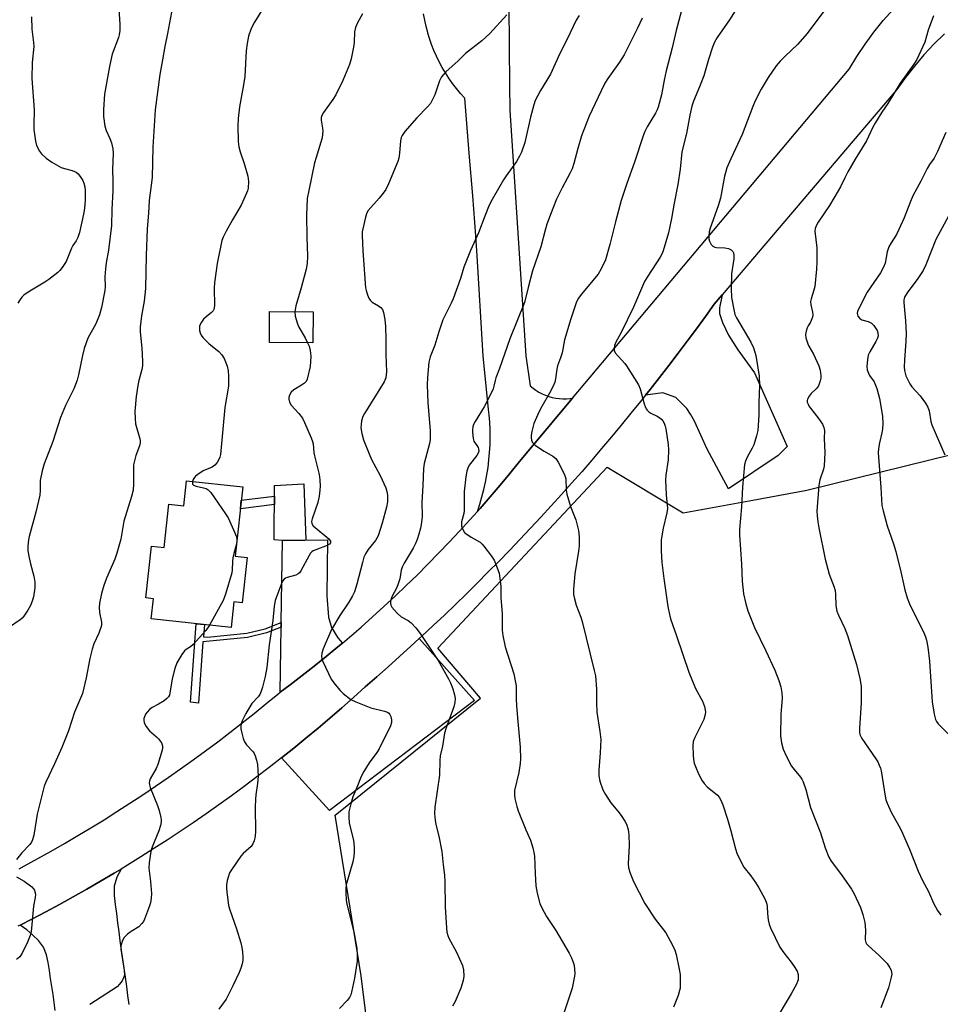
# Model space of a CAD drawing. Units: inches. Extents: x 1255771 to 1261771, y 597450 to 601450.
# Drawn here: x 1256950 to 1257243, y 597803 to 598117 of the extents above; entities that cross this region are included whole.
import ezdxf

# ---------------------------------------------------------------- set-up
doc = ezdxf.new("R2010")
doc.units = ezdxf.units.IN
doc.header["$MEASUREMENT"] = 0
for name, color, linetype in [('BLDG-Footprint', 5, 'Continuous'), ('CULTRL-Pad', 6, 'Continuous'), ('NTRL-Pasture Land', 2, 'Continuous'), ('TRANS-Driveway', 251, 'Continuous'), ('TRANS-Non Street Sidewalk', 7, 'Continuous'), ('TRANS-Road', 130, 'Continuous'), ('Undefined', 1, 'Continuous')]:
    doc.layers.add(name, color=color, linetype=linetype)

msp = doc.modelspace()

# ---------------------------------------------------------------- linework, layer by layer
at = {"layer": 'BLDG-Footprint'}
for points, elevation in [([(1257043.46, 598023.69), (1257043.4, 598013.81), (1257029.52, 598013.9), (1257029.58, 598023.78)], 788.53), ([(1257021.02, 597967.91), (1257018.64, 597945.81), (1257022.45, 597945.4), (1257020.9, 597931.04), (1257018.19, 597931.33), (1257017.31, 597923.13), (1256991.86, 597925.88), (1256992.55, 597932.28), (1256990.19, 597932.54), (1256991.98, 597949.06), (1256996, 597948.63), (1256997.49, 597962.44), (1257002.24, 597961.92), (1257003.09, 597969.84)], 790.08)]:
    msp.add_lwpolyline(points, close=True, dxfattribs=dict(at, elevation=elevation))
at = {"layer": 'CULTRL-Pad'}
msp.add_lwpolyline([(1257041.11, 597950.94), (1257033.7, 597950.86), (1257031.1, 597951.09), (1257031.12, 597968.37), (1257040.5, 597968.86)], close=True, dxfattribs=at)
at = {"layer": 'NTRL-Pasture Land'}
msp.add_polyline3d([(1257432.14, 597617.09, 0), (1257160.76, 597614.29, 0), (1257144.46, 597747.12, 0), (1257067.88, 597738.59, 0), (1257058.8, 597812.2, 0), (1257050.44, 597863.35, 0), (1257096.75, 597900.6, 0), (1257083.19, 597916.58, 0), (1257137.11, 597974.19, 0), (1257161.4, 597959.7, 0), (1257183.56, 597963.68, 0), (1257200.79, 597966.87, 0), (1257341.22, 598001.51, 0)], dxfattribs=at)
at = {"layer": 'TRANS-Driveway'}
for points in [[(1257149.38, 597997.14), (1257150.82, 597998.95), (1257153.82, 598002.77), (1257156.8, 598006.62), (1257159.75, 598010.49), (1257162.68, 598014.38), (1257165.58, 598018.29), (1257168.45, 598022.22), (1257171.29, 598026.17), (1257173.78, 598029.09), (1257172.98, 598024.92), (1257172.93, 598023.21), (1257173.91, 598020.28), (1257175.83, 598016.29), (1257178.83, 598011.54), (1257184.05, 598004.24), (1257194.46, 597980.78), (1257191.6, 597977.95), (1257175.83, 597967.33), (1257168.99, 597979.96), (1257164.93, 597988.89), (1257163.72, 597991.1), (1257162.5, 597992.86), (1257159.07, 597996.42), (1257154.93, 597997.91)], [(1257052.8, 597918.18), (1257051.36, 597916.96), (1257047.6, 597913.86), (1257043.8, 597910.81), (1257039.97, 597907.8), (1257036.1, 597904.84), (1257032.99, 597902.52), (1257033.29, 597923.22), (1257033.31, 597924.7), (1257033.7, 597950.86), (1257048, 597951.01), (1257047.81, 597933.17), (1257048.36, 597926.44), (1257049.33, 597923.13), (1257051.38, 597919.86)], [(1257033.41, 597881.62), (1257037.31, 597884.73), (1257041.18, 597887.88), (1257045.02, 597891.08), (1257048.82, 597894.3), (1257052.59, 597897.57), (1257056.33, 597900.88), (1257060.04, 597904.22), (1257063.71, 597907.41), (1257067.36, 597910.63), (1257070.99, 597913.87), (1257074.6, 597917.14), (1257077.3, 597919.63), (1257094.9, 597899.89), (1257048.69, 597864.8)]]:
    msp.add_lwpolyline(points, close=True, dxfattribs=at)
msp.add_lwpolyline([(1256961.29, 597801.15), (1256960.96, 597803.69), (1256960.6, 597806.23), (1256960.23, 597808.76), (1256959.83, 597811.3), (1256959.43, 597813.83), (1256959.02, 597816.37), (1256958.47, 597818.88), (1256957.51, 597821.27), (1256956.01, 597823.42), (1256954.15, 597825.15), (1256952.2, 597826.84), (1256950.14, 597828.35), (1256953.86, 597830.25), (1256958.28, 597832.57), (1256962.68, 597834.94), (1256967.05, 597837.34), (1256971.4, 597839.79), (1256975.72, 597842.29), (1256980.02, 597844.82), (1256982.3, 597846.2), (1256980.96, 597843.6), (1256980.11, 597840.75), (1256980.08, 597837.81), (1256980.42, 597834.9), (1256980.77, 597832), (1256981.13, 597829.09), (1256981.52, 597826.19), (1256981.92, 597823.29), (1256982.32, 597820.39), (1256982.73, 597817.5), (1256983.14, 597814.6), (1256983.54, 597811.7), (1256983.95, 597808.81), (1256984.36, 597805.91), (1256984.77, 597803.01)], dxfattribs=at)
at = {"layer": 'TRANS-Non Street Sidewalk'}
for points in [[(1257031.11, 597962.33), (1257020.27, 597960.93), (1257020.57, 597963.74), (1257031.12, 597964.95)], [(1257033.29, 597923.22), (1257028.6, 597921.42), (1257022.59, 597919.97), (1257008.36, 597918.53), (1257006.99, 597898.98), (1257004.41, 597899.36), (1257006.22, 597924.33), (1257008.85, 597924.04), (1257008.57, 597920.14), (1257009.85, 597920.07), (1257022.36, 597921.33), (1257028.19, 597922.74), (1257033.31, 597924.7)]]:
    msp.add_lwpolyline(points, close=True, dxfattribs=at)
at = {"layer": 'TRANS-Road'}
for points in [[(1256949.79, 597846.28), (1256951.5, 597847.2), (1256955.78, 597849.54), (1256960.04, 597851.93), (1256964.28, 597854.37), (1256968.49, 597856.84), (1256972.67, 597859.35), (1256976.83, 597861.91), (1256980.97, 597864.51), (1256985.08, 597867.15), (1256989.16, 597869.83), (1256993.22, 597872.55), (1256997.25, 597875.31), (1257001.25, 597878.11), (1257005.22, 597880.95), (1257009.16, 597883.83), (1257013.07, 597886.75), (1257016.96, 597889.71), (1257020.82, 597892.71), (1257024.64, 597895.75), (1257028.43, 597898.82), (1257032.2, 597901.93), (1257032.99, 597902.52), (1257036.1, 597904.84), (1257039.97, 597907.8), (1257043.8, 597910.81), (1257047.6, 597913.86), (1257051.36, 597916.96), (1257052.8, 597918.18), (1257055.08, 597920.1), (1257058.76, 597923.28), (1257062.41, 597926.51), (1257066.02, 597929.78), (1257069.59, 597933.1), (1257073.12, 597936.46), (1257076.61, 597939.85), (1257080.05, 597943.29), (1257083.46, 597946.77), (1257086.83, 597950.29), (1257090.15, 597953.85), (1257093.43, 597957.45), (1257095.81, 597960.12), (1257096.67, 597961.09), (1257099.87, 597964.76), (1257103.02, 597968.47), (1257106.13, 597972.23), (1257109.19, 597976.01), (1257126.14, 597996.19), (1257214.22, 598101.04), (1257216.7, 598105.06), (1257219.36, 598108.97), (1257222.16, 598112.77), (1257225.13, 598116.45), (1257228.24, 598120.01)], [(1257105.81, 598121.26), (1257105.98, 598095.8), (1257106.15, 598087.9), (1257111.26, 598009.69), (1257112.65, 598000.12), (1257113.53, 597999.39), (1257114.45, 597998.72), (1257115.42, 597998.12), (1257116.43, 597997.59), (1257117.48, 597997.13), (1257118.55, 597996.74), (1257119.65, 597996.43), (1257120.76, 597996.2), (1257121.89, 597996.05), (1257123.03, 597995.98), (1257124.17, 597995.99), (1257125.31, 597996.08), (1257126.14, 597996.19), (1257109.19, 597976.01), (1257106.13, 597972.23), (1257103.02, 597968.47), (1257099.87, 597964.76), (1257096.67, 597961.09), (1257095.81, 597960.12), (1257096.57, 597962.4), (1257097.25, 597964.71), (1257097.86, 597967.04), (1257098.38, 597969.39), (1257098.83, 597971.75), (1257099.2, 597974.13), (1257099.49, 597976.52), (1257099.7, 597978.92), (1257099.83, 597981.32), (1257099.88, 597983.72), (1257099.85, 597986.13), (1257099.75, 597988.54), (1257099.56, 597990.93), (1257099.39, 597992.59), (1257099.37, 597992.7), (1257097.69, 598009.54), (1257097.52, 598011.33), (1257095.72, 598041.5), (1257095.34, 598047.88), (1257094.3, 598060.63), (1257093.2, 598074.22), (1257091.76, 598091.78), (1257090.42, 598093.28), (1257089.13, 598094.83), (1257087.91, 598096.44), (1257086.75, 598098.09), (1257085.65, 598099.78), (1257084.63, 598101.52), (1257083.67, 598103.3), (1257082.78, 598105.11), (1257081.97, 598106.96), (1257081.23, 598108.84), (1257080.56, 598110.75), (1257080.03, 598112.49), (1257079.97, 598112.68), (1257079.46, 598114.63), (1257079.02, 598116.61), (1257078.67, 598118.6)], [(1257244.64, 598112.25), (1257241.29, 598108.98), (1257238.09, 598105.55), (1257235.04, 598101.99), (1257232.17, 598098.29), (1257229.46, 598094.47), (1257173.78, 598029.09), (1257171.29, 598026.17), (1257168.45, 598022.22), (1257165.58, 598018.29), (1257162.68, 598014.38), (1257159.75, 598010.49), (1257156.8, 598006.62), (1257153.82, 598002.77), (1257150.82, 597998.95), (1257149.38, 597997.14), (1257147.79, 597995.14), (1257144.73, 597991.36), (1257141.64, 597987.59), (1257138.53, 597983.85), (1257135.39, 597980.13), (1257132.22, 597976.44), (1257129.03, 597972.76), (1257125.82, 597969.11), (1257122.58, 597965.48), (1257119.31, 597961.87), (1257116.01, 597958.29), (1257112.7, 597954.73), (1257109.36, 597951.19), (1257105.99, 597947.68), (1257102.6, 597944.19), (1257099.18, 597940.72), (1257095.74, 597937.28), (1257092.28, 597933.86), (1257088.79, 597930.47), (1257085.28, 597927.1), (1257081.74, 597923.76), (1257078.18, 597920.44), (1257077.3, 597919.63), (1257074.6, 597917.14), (1257070.99, 597913.87), (1257067.36, 597910.63), (1257063.71, 597907.41), (1257060.04, 597904.22), (1257056.33, 597900.88), (1257052.59, 597897.57), (1257048.82, 597894.3), (1257045.02, 597891.08), (1257041.18, 597887.88), (1257037.31, 597884.73), (1257033.41, 597881.62), (1257029.48, 597878.54), (1257025.51, 597875.51), (1257021.52, 597872.52), (1257017.5, 597869.56), (1257013.45, 597866.64), (1257009.37, 597863.77), (1257005.26, 597860.94), (1257001.12, 597858.15), (1256996.95, 597855.4), (1256992.76, 597852.69), (1256988.54, 597850.03), (1256984.29, 597847.4), (1256982.3, 597846.2), (1256980.02, 597844.82), (1256975.72, 597842.29), (1256971.4, 597839.79), (1256967.05, 597837.34), (1256962.68, 597834.94), (1256958.28, 597832.57), (1256953.86, 597830.25), (1256950.14, 597828.35), (1256949.42, 597827.98)]]:
    msp.add_lwpolyline(points, dxfattribs=at)
at = {"layer": 'Undefined'}
for points, elevation in [([(1257028.96, 598122.7), (1257024.77, 598115.98), (1257024.21, 598114.96), (1257023.64, 598113.64), (1257022.89, 598111.47), (1257022.44, 598109.17), (1257022.12, 598106.84), (1257021.65, 598098.61), (1257021.29, 598096.03), (1257020.03, 598088.97), (1257019.6, 598085.25), (1257019.48, 598082.94), (1257019.62, 598077.96), (1257019.77, 598076.22), (1257020.22, 598074.61), (1257021.52, 598070.91), (1257022.64, 598066.89), (1257022.8, 598066.04), (1257022.86, 598065.16), (1257022.76, 598063.11), (1257022.54, 598062.26), (1257022.23, 598061.44), (1257020.54, 598057.63), (1257017.75, 598052.97), (1257015.74, 598049.34), (1257014.78, 598047.52), (1257014.38, 598046.44), (1257012.9, 598039.05), (1257012.03, 598032.94), (1257011.92, 598031.2), (1257012.04, 598025.76), (1257011.97, 598024.94), (1257011.84, 598024.42), (1257011.62, 598024.01), (1257011.12, 598023.45), (1257009.34, 598022.12), (1257008.54, 598021.32), (1257007.9, 598020.36), (1257007.49, 598019.61), (1257007.29, 598019.09), (1257007.21, 598018.56), (1257007.27, 598017.76), (1257007.47, 598016.96), (1257007.79, 598016.21), (1257008.27, 598015.51), (1257010.39, 598013.46), (1257013.45, 598011.06), (1257014.38, 598009.99), (1257015.11, 598008.79), (1257015.58, 598007.76), (1257016.03, 598006.34), (1257016.37, 598004.9), (1257016.5, 598003.16), (1257016.45, 597999.96), (1257015.35, 597993.21), (1257013.91, 597978.25), (1257013.76, 597977.39), (1257013.47, 597976.6), (1257012.85, 597975.71), (1257012.1, 597974.89), (1257011.25, 597974.22), (1257008.46, 597972.99), (1257006.7, 597971.9), (1257006.02, 597971.35), (1257005.64, 597970.93), (1257005.25, 597970.26), (1257005.04, 597969.64)], 790), ([(1257208.76, 598122.83), (1257200.89, 598112.32), (1257197.77, 598108.89), (1257193.83, 598105.17), (1257192.3, 598103.55), (1257191.04, 598102.01), (1257188.48, 598098.39), (1257186.19, 598094.59), (1257184.36, 598090.94), (1257183.56, 598089.06), (1257180.16, 598080.17), (1257176.56, 598072.44), (1257175.3, 598069.55), (1257174.92, 598068.37), (1257174.58, 598066.93), (1257173.23, 598059.9), (1257172.49, 598057.43), (1257169.97, 598050.35), (1257169.7, 598049.22), (1257169.53, 598047.8), (1257169.54, 598046.96), (1257169.73, 598046.15), (1257170.26, 598045.16), (1257170.8, 598044.62), (1257171.41, 598044.32), (1257171.96, 598044.2), (1257174.62, 598044.08), (1257175.78, 598043.9), (1257176.26, 598043.69), (1257176.66, 598043.41), (1257177.17, 598042.88), (1257177.4, 598042.46), (1257177.54, 598041.7), (1257177.51, 598040.61), (1257177.35, 598039.22), (1257176.76, 598035.76), (1257176.64, 598031.03), (1257176.8, 598028.21), (1257177.58, 598023.93), (1257177.86, 598022.81), (1257178.31, 598021.75), (1257182.91, 598014), (1257183.75, 598012.19), (1257184.23, 598010.84), (1257184.52, 598009.73), (1257185.61, 598003.17), (1257185.67, 598000.22), (1257185.44, 597994.76), (1257185.44, 597990.75), (1257185.11, 597985.86), (1257184.73, 597984.15), (1257183.86, 597981.34), (1257183.39, 597980.29), (1257181.73, 597977.35), (1257181.22, 597976.12), (1257180.95, 597975.06), (1257180.22, 597967.81), (1257179.91, 597961.62), (1257179.3, 597954.3), (1257179.32, 597952.62), (1257179.99, 597943.27), (1257180.17, 597937.92), (1257180.6, 597933.87), (1257181.31, 597930.63), (1257181.98, 597928.42), (1257184.09, 597923.16), (1257187.74, 597915.66), (1257190.56, 597909.52), (1257191.88, 597906.2), (1257192.54, 597904.23), (1257192.84, 597902.3), (1257192.94, 597900.62), (1257192.53, 597895.39), (1257192.35, 597888.64), (1257192.7, 597886.34), (1257193.24, 597884.39), (1257194.21, 597882.3), (1257195.92, 597878.97), (1257196.7, 597877.86), (1257198.77, 597875.47), (1257199.22, 597874.78), (1257199.58, 597874.01), (1257200.4, 597871.53), (1257201.89, 597865.76), (1257205.17, 597857.69), (1257206.58, 597852.98), (1257207.76, 597849.95), (1257208.49, 597848.71), (1257211.82, 597844.36), (1257215.03, 597839.81), (1257215.88, 597838.25), (1257217.86, 597833.9), (1257218.65, 597831.7), (1257219.26, 597829.19), (1257219.43, 597826.7), (1257219.34, 597823.67), (1257219.56, 597822.77), (1257219.81, 597822.36), (1257220.38, 597821.73), (1257223.67, 597818.77), (1257226.38, 597816.08), (1257227.27, 597814.7), (1257227.6, 597813.97), (1257227.8, 597813.22), (1257227.81, 597812.66), (1257227.69, 597811.79), (1257226.83, 597808.31), (1257224.36, 597801.99)], 776), ([(1256981.51, 598120.06), (1256981.88, 598115.36), (1256981.84, 598113.35), (1256981.65, 598111.95), (1256981.45, 598111.12), (1256979.48, 598105.8), (1256978.53, 598101.84), (1256976.99, 598093.04), (1256976.68, 598088.17), (1256976.69, 598085.9), (1256977.08, 598082.86), (1256977.49, 598081.5), (1256978.68, 598078.87), (1256979.18, 598077.54), (1256979.66, 598075.65), (1256979.8, 598074.25), (1256979.55, 598068.93), (1256979.64, 598065.43), (1256979.6, 598062.22), (1256979.29, 598056.34), (1256979.25, 598051.16), (1256978.25, 598043.36), (1256977.54, 598039.25), (1256977.3, 598037.38), (1256977.13, 598034.85), (1256977.15, 598031.8), (1256977.08, 598030.44), (1256976.05, 598025.1), (1256975.42, 598022.71), (1256974.18, 598019.9), (1256971.69, 598015.3), (1256970.56, 598012.02), (1256969.93, 598009.77), (1256968.72, 598003.6), (1256968.25, 598001.9), (1256967.23, 597999.2), (1256964.54, 597993.85), (1256962.98, 597990.08), (1256960.54, 597982.42), (1256957.75, 597975.28), (1256957.15, 597973.05), (1256956.53, 597969.93), (1256956.52, 597966.77), (1256956.35, 597965.31), (1256955.1, 597959.83), (1256953, 597952.15), (1256952.8, 597951.01), (1256952.61, 597949.01), (1256952.6, 597947.58), (1256952.95, 597945.33), (1256953.38, 597943.37), (1256954.47, 597939.48), (1256954.81, 597937.53), (1256954.83, 597935.81), (1256954.4, 597932.89), (1256953.98, 597931.47), (1256953.44, 597930.09), (1256952.6, 597928.61), (1256951.33, 597926.73), (1256950.77, 597926.11), (1256950.13, 597925.58), (1256946.45, 597922.98)], 794), ([(1257161.23, 598121.27), (1257159.14, 598113.35), (1257157.88, 598107.8), (1257155.92, 598100.44), (1257155.31, 598097.51), (1257154.5, 598092.8), (1257153.44, 598088.86), (1257153.12, 598088.05), (1257152.55, 598087), (1257149.85, 598082.62), (1257149.15, 598081.13), (1257148.64, 598079.77), (1257145.84, 598071.39), (1257143.39, 598064.52), (1257141.66, 598059.15), (1257139.76, 598052.41), (1257138.02, 598045.16), (1257136.61, 598040.3), (1257135.27, 598037.43), (1257134.29, 598035.68), (1257128.91, 598029.25), (1257128.05, 598028.07), (1257127.42, 598026.86), (1257125.55, 598021.44), (1257123.6, 598014.75), (1257122.78, 598010.67), (1257122.26, 598009.05), (1257121.29, 598006.45), (1257121.08, 598005.39), (1257120.7, 598002.39), (1257120.44, 598001.32), (1257119.91, 598000.02), (1257118.81, 597997.73), (1257116.29, 597993.53), (1257115.49, 597991.95), (1257113.83, 597988.12), (1257113.14, 597985.58), (1257112.93, 597984.44), (1257112.9, 597983.62), (1257113.09, 597982.65), (1257113.44, 597982), (1257114.25, 597981.26), (1257115.64, 597980.26), (1257117.08, 597979.31), (1257119.87, 597977.66), (1257120.77, 597976.96), (1257121.59, 597975.77), (1257123.35, 597972.34), (1257123.8, 597971.26), (1257123.98, 597970.45), (1257124.08, 597966.9), (1257124.28, 597965.56), (1257125.52, 597961.72), (1257127.19, 597957.41), (1257127.97, 597954.03), (1257128.27, 597952.03), (1257128.28, 597949.17), (1257128.06, 597947.44), (1257126.81, 597940.28), (1257126.44, 597935.36), (1257126.43, 597933.64), (1257126.71, 597932.23), (1257127.27, 597930.28), (1257128.72, 597926.44), (1257129.15, 597925.08), (1257133.04, 597909.45), (1257133.39, 597907.72), (1257133.77, 597903.45), (1257133.73, 597899.14), (1257133.83, 597896.18), (1257134.83, 597889.97), (1257135.12, 597887.46), (1257134.94, 597883.18), (1257134.45, 597877.69), (1257134.53, 597875.92), (1257134.82, 597874.18), (1257135.8, 597871.42), (1257136.61, 597869.9), (1257138.36, 597867.3), (1257140.58, 597864.64), (1257141.64, 597863.2), (1257142.81, 597861.47), (1257143.33, 597860.44), (1257143.85, 597858.81), (1257144.07, 597857.12), (1257144.19, 597853.69), (1257143.8, 597847.89), (1257143.93, 597846.6), (1257144.45, 597844.91), (1257145.55, 597842.19), (1257149.17, 597835.24), (1257152.48, 597830.17), (1257155.81, 597825.87), (1257158.02, 597821.96), (1257158.71, 597820.35), (1257159.14, 597818.96), (1257160.09, 597814.31), (1257160.37, 597812.56), (1257160.44, 597809.38), (1257160.36, 597808.23), (1257160.21, 597807.45), (1257159.76, 597805.91), (1257158.28, 597802.23)], 780), ([(1257179.01, 598121.24), (1257176.18, 598116.66), (1257172.23, 598111.05), (1257171.39, 598109.55), (1257170.68, 598107.97), (1257169.42, 598104.07), (1257167.99, 598098.83), (1257166.62, 598095.37), (1257164.64, 598090.8), (1257164.14, 598089.16), (1257163.44, 598086.39), (1257162.41, 598080.49), (1257160.94, 598074.67), (1257160.36, 598069.17), (1257159.68, 598064.2), (1257158.5, 598058.35), (1257157.61, 598053.39), (1257156.66, 598048.84), (1257154.99, 598043.1), (1257154.61, 598042.11), (1257154.08, 598041.15), (1257150.11, 598035.09), (1257149.1, 598033.34), (1257145.57, 598025.2), (1257141.61, 598017.09), (1257139.9, 598013.98), (1257139.54, 598012.93), (1257139.39, 598012.14), (1257139.41, 598011.38), (1257139.74, 598010.66), (1257140.61, 598009.55), (1257142.78, 598007.18), (1257143.32, 598006.49), (1257147.09, 598000.45), (1257147.65, 597999.11), (1257148.95, 597994.33), (1257149.21, 597993.53), (1257149.57, 597992.78), (1257149.87, 597992.38), (1257150.42, 597991.87), (1257151.11, 597991.46), (1257153.07, 597990.5), (1257153.95, 597989.89), (1257154.54, 597989.35), (1257154.88, 597988.95), (1257155.27, 597988.25), (1257155.64, 597987.22), (1257155.84, 597986.38), (1257156.6, 597981.44), (1257156.73, 597979.71), (1257156.64, 597976.58), (1257155.89, 597971.67), (1257155.77, 597970.2), (1257155.9, 597965.43), (1257156.34, 597961.09), (1257156.18, 597959.64), (1257155.02, 597954.73), (1257154.41, 597951.04), (1257154.31, 597947.58), (1257154.52, 597943.85), (1257155.18, 597938.71), (1257156.52, 597929.81), (1257156.97, 597927.27), (1257157.31, 597925.93), (1257159.28, 597920.52), (1257163.16, 597908.86), (1257165.26, 597903.74), (1257167.52, 597899.65), (1257168.12, 597897.97), (1257168.4, 597896.83), (1257168.44, 597896.27), (1257168.38, 597895.44), (1257167.98, 597893.82), (1257165.06, 597888.13), (1257164.55, 597886.8), (1257164.44, 597885.39), (1257164.55, 597882.5), (1257164.67, 597881.07), (1257164.92, 597879.96), (1257165.46, 597878.35), (1257166, 597877.02), (1257167.24, 597874.64), (1257168.03, 597873.39), (1257169.01, 597872.38), (1257172.29, 597869.67), (1257172.87, 597869.06), (1257173.42, 597868.17), (1257174, 597866.68), (1257175.53, 597862.03), (1257176.58, 597858.4), (1257178.01, 597852.61), (1257178.61, 597850.95), (1257180.75, 597846.75), (1257182.94, 597844.04), (1257184.38, 597841.94), (1257185.44, 597840.24), (1257187.37, 597836.66), (1257187.83, 597835.62), (1257188.03, 597834.95), (1257188.13, 597834.21), (1257188.22, 597832.05), (1257188.48, 597830.01), (1257188.79, 597828.59), (1257189.21, 597827.49), (1257192.21, 597821.33), (1257193.49, 597819.45), (1257195.78, 597816.52), (1257196.75, 597815.12), (1257197.65, 597813.65), (1257198.02, 597812.61), (1257198.05, 597811.76), (1257197.97, 597810.9), (1257197.84, 597810.34), (1257197.52, 597809.54), (1257195.83, 597806.46), (1257190.21, 597797.15)], 778), ([(1256998.3, 598119.15), (1256997.1, 598112.37), (1256996.2, 598108.17), (1256995.52, 598103.95), (1256994.59, 598099.26), (1256993.09, 598088.06), (1256992.41, 598076.11), (1256992.18, 598066.47), (1256991.18, 598059.12), (1256991.03, 598055.14), (1256990.61, 598050.17), (1256990.29, 598041.67), (1256990.1, 598031.13), (1256989.64, 598027.08), (1256988.8, 598022.45), (1256988.3, 598018.79), (1256988.34, 598017.34), (1256988.88, 598012.07), (1256989.06, 598007.96), (1256989.05, 598006.5), (1256988.86, 598005.36), (1256987.9, 598001.84), (1256987.57, 598000.2), (1256987.1, 597996.74), (1256986.68, 597991.91), (1256986.72, 597989.66), (1256986.9, 597987.98), (1256988.24, 597983.26), (1256988.35, 597982.69), (1256988.36, 597981.97), (1256988.16, 597981.02), (1256986.95, 597977.93), (1256986.27, 597974.93), (1256986.2, 597973.82), (1256986.25, 597968.91), (1256986.12, 597966.84), (1256985.62, 597964.84), (1256983.2, 597956.97), (1256982.19, 597951.31), (1256980.93, 597946.83), (1256980.24, 597944.89), (1256977.61, 597938.84), (1256976.77, 597936.47), (1256976.06, 597933.99), (1256975.4, 597930.93), (1256975.27, 597929.54), (1256975.43, 597927.94), (1256976.04, 597924.88), (1256976, 597923.78), (1256975.2, 597921.33), (1256973.64, 597917.88), (1256973.1, 597916.26), (1256972.32, 597913.24), (1256971.14, 597907.05), (1256969.95, 597902.14), (1256967.48, 597896.11), (1256965.55, 597890.23), (1256963.44, 597884.94), (1256961.11, 597879.75), (1256958.28, 597873.9), (1256957.72, 597872.54), (1256955.5, 597863.63), (1256954.44, 597856.95), (1256954.09, 597855.54), (1256953.69, 597854.76), (1256953.19, 597854.04), (1256950.7, 597851.39), (1256948.93, 597849.24)], 792), ([(1256953.7, 598117.63), (1256953.84, 598113.74), (1256954.36, 598109.49), (1256954.44, 598108.18), (1256953.91, 598103.12), (1256953.8, 598097.97), (1256954.6, 598088.03), (1256954.47, 598083.37), (1256954.49, 598081.78), (1256954.97, 598078.09), (1256955.32, 598076.72), (1256956.26, 598074.89), (1256956.94, 598073.97), (1256958.39, 598072.68), (1256960.2, 598071.37), (1256963.15, 598069.68), (1256964.21, 598069.31), (1256966.71, 598068.72), (1256968, 598068.19), (1256968.63, 598067.67), (1256969.48, 598066.51), (1256970.08, 598065.5), (1256970.41, 598064.73), (1256970.72, 598063.47), (1256970.84, 598062.38), (1256970.88, 598059.27), (1256970.57, 598056.61), (1256970.27, 598054.85), (1256968.98, 598048.92), (1256968.5, 598047.33), (1256968.01, 598046.34), (1256966.94, 598044.78), (1256966.51, 598043.99), (1256964.79, 598039.77), (1256963.49, 598037.78), (1256962.73, 598036.86), (1256962.12, 598036.27), (1256959.24, 598033.95), (1256958.02, 598033.15), (1256952.71, 598030), (1256951.27, 598028.97), (1256950.65, 598028.35), (1256950.15, 598027.65), (1256949.4, 598026.4)], 796), ([(1257059.2, 598118.63), (1257057.55, 598115.8), (1257056.93, 598114.27), (1257056.68, 598112.9), (1257056.49, 598109.47), (1257056.3, 598108.03), (1257055.62, 598104.31), (1257055.03, 598102.44), (1257052.92, 598097.4), (1257050.65, 598092.86), (1257049.71, 598091.34), (1257046.74, 598087.22), (1257046.2, 598086.2), (1257046.06, 598085.64), (1257046.03, 598084.78), (1257046.46, 598082.16), (1257046.52, 598081.3), (1257046.29, 598079.09), (1257045.97, 598077.71), (1257044.39, 598072.81), (1257043.92, 598071.14), (1257042.06, 598062.35), (1257041.61, 598059.76), (1257041.36, 598054.49), (1257041.47, 598047.46), (1257041.71, 598041.39), (1257041.56, 598039.05), (1257041.2, 598037.31), (1257039.67, 598031.31), (1257037.94, 598025.61), (1257037.59, 598023.73)], 788), ([(1257105.15, 598118.28), (1257099.78, 598112.35), (1257097.2, 598109.98), (1257092.01, 598105.96), (1257089.67, 598103.68), (1257085.7, 598100.14), (1257084.35, 598098.57), (1257083.73, 598097.27), (1257082.23, 598092.8), (1257081.51, 598091.28), (1257080.82, 598090.08), (1257079.92, 598088.99), (1257076.52, 598085.5), (1257072.68, 598081.09), (1257071.85, 598079.91), (1257071.56, 598079.21), (1257071.32, 598078.21), (1257071.01, 598074.2), (1257070.75, 598072.61), (1257070.42, 598071.61), (1257067.49, 598064.42), (1257066.62, 598062.67), (1257065.8, 598061.49), (1257064.54, 598059.91), (1257061.03, 598055.95), (1257060.59, 598055.21), (1257060.14, 598053.83), (1257059.25, 598050.08), (1257059.14, 598049.21), (1257059.12, 598048.05), (1257059.29, 598043.07), (1257060.19, 598031.32), (1257060.36, 598030.48), (1257060.82, 598029.12), (1257061.26, 598028.07), (1257061.68, 598027.36), (1257062.27, 598026.77), (1257064.29, 598025.57), (1257064.99, 598025.05), (1257065.55, 598024.44), (1257065.92, 598023.44), (1257066.29, 598021.24), (1257066.5, 598018.97), (1257066.67, 598014.97), (1257066.68, 598010.05), (1257066.83, 598004.59), (1257066.6, 598002.68), (1257066.44, 598002.14), (1257066.09, 598001.36), (1257059.88, 597991.33), (1257059.32, 597990.3), (1257058.92, 597988.96), (1257058.76, 597987.85), (1257058.71, 597986.73), (1257059.01, 597984.98), (1257059.54, 597982.96), (1257061.28, 597978.5), (1257062.11, 597976.7), (1257064.79, 597971.56), (1257066.63, 597967.63), (1257066.94, 597966.48), (1257067.14, 597965.31), (1257067.13, 597963.12), (1257066.81, 597961.42), (1257065.48, 597956.33), (1257064.15, 597952.31), (1257063.78, 597951.55), (1257063.31, 597950.84), (1257061.02, 597948), (1257060.13, 597946.55), (1257059.66, 597945.53), (1257059.18, 597943.88), (1257057.44, 597936.9), (1257056.63, 597934.52), (1257056, 597933.23), (1257054.87, 597931.2), (1257051.99, 597926.94), (1257049.35, 597922.49), (1257046.7, 597916.3), (1257046.25, 597914.99), (1257046.09, 597913.95), (1257046.26, 597913.13), (1257046.57, 597912.32), (1257049.22, 597906.68), (1257050.39, 597905.06), (1257052.05, 597903.09), (1257053.04, 597902.08), (1257055.5, 597900.21), (1257057.02, 597899.42), (1257061.87, 597897.58), (1257066.16, 597896.52), (1257067.2, 597896.16), (1257067.62, 597895.87), (1257067.9, 597895.47), (1257068.19, 597894.75), (1257068.41, 597893.68), (1257068.43, 597892.88), (1257068.12, 597891.85), (1257064.48, 597884.47), (1257063.76, 597883.33), (1257061.32, 597880.01), (1257059.58, 597877.24), (1257058.73, 597875.69), (1257057.37, 597872.2), (1257056.07, 597869.15), (1257055.45, 597866.95), (1257054.88, 597864.44), (1257054.79, 597862.68), (1257054.9, 597860.91), (1257056.3, 597855.25), (1257056.52, 597853.29), (1257056.58, 597851.6), (1257056.44, 597850.15), (1257056.13, 597848.44), (1257054.01, 597841.19), (1257053.85, 597840.04), (1257053.86, 597838.3), (1257053.95, 597836.55), (1257054.11, 597835.39), (1257056.43, 597826.18), (1257057.43, 597820.89), (1257057.51, 597818.86), (1257057.46, 597816.82), (1257056.63, 597811.44), (1257055.74, 597806.94), (1257055.49, 597806.13), (1257055.03, 597805.23), (1257054.33, 597804.34), (1257051.86, 597801.79)], 786), ([(1257128.22, 598118.1), (1257127.23, 598116.64), (1257124.42, 598110.53), (1257122.05, 598106), (1257119.1, 598099.37), (1257115.96, 598094.23), (1257114.25, 598090.98), (1257113.76, 598089.63), (1257112.68, 598085.72), (1257110.9, 598077.65), (1257109.85, 598074.53), (1257109.25, 598073.27), (1257108.22, 598071.59), (1257104.92, 598067), (1257104.11, 598065.77), (1257100.49, 598059.44), (1257099.56, 598057.63), (1257098.16, 598054.16), (1257096.19, 598048.82), (1257093.59, 598043.24), (1257092.52, 598040.58), (1257091.52, 598037.89), (1257090.42, 598034.27), (1257088.08, 598027.78), (1257087.46, 598026.42), (1257085.4, 598022.45), (1257084.83, 598021.12), (1257083.49, 598017.37), (1257082.24, 598013.09), (1257080.75, 598009.34), (1257080.3, 598007.64), (1257079.86, 598002.74), (1257079.8, 598000.39), (1257079.97, 597994.71), (1257080.77, 597985.91), (1257080.8, 597983.95), (1257080.71, 597982.87), (1257080.5, 597981.77), (1257078.88, 597975.41), (1257078.58, 597973.75), (1257078.43, 597968.37), (1257078.05, 597962.92), (1257078.18, 597958.5), (1257077.92, 597955.88), (1257077.68, 597954.74), (1257077.12, 597952.83), (1257076.58, 597951.2), (1257076.06, 597949.9), (1257075.29, 597948.37), (1257072.47, 597943.59), (1257071.88, 597942.37), (1257071.56, 597941.37), (1257071.04, 597938.6), (1257070.5, 597936.69), (1257070.08, 597935.64), (1257068.57, 597932.89), (1257068.15, 597931.54), (1257068.07, 597930.75), (1257068.18, 597930.26), (1257068.58, 597929.58), (1257070.28, 597927.69), (1257071.56, 597926.57), (1257073.79, 597925.31), (1257074.7, 597924.67), (1257076.22, 597923.05), (1257077.61, 597921.23), (1257083.3, 597912.59), (1257086.62, 597906.75), (1257087.25, 597905.46), (1257087.99, 597903.62), (1257088.5, 597901.64), (1257088.68, 597900.49), (1257088.62, 597899.2), (1257088.28, 597897.82), (1257085.85, 597891.13), (1257085.3, 597889.43), (1257084.66, 597885.35), (1257083.94, 597882.22), (1257083.81, 597880.81), (1257083.71, 597876.1), (1257082.28, 597865.88), (1257082.15, 597863.84), (1257082.31, 597861.79), (1257082.51, 597860.34), (1257083.48, 597856.7), (1257084.51, 597851.82), (1257084.9, 597847.55), (1257085.32, 597844.22), (1257085.47, 597842.16), (1257085.56, 597834.2), (1257085.83, 597828.92), (1257086.1, 597826.06), (1257086.37, 597824.99), (1257086.67, 597824.2), (1257089.1, 597819.72), (1257091.04, 597815.42), (1257091.41, 597814.04), (1257091.48, 597812.05), (1257091.23, 597810.67), (1257090.49, 597808.24), (1257088.7, 597803.99), (1257087.9, 597802.46)], 784), ([(1257148.31, 598117.28), (1257146.78, 598114.06), (1257142.58, 598105.6), (1257141.13, 598103.25), (1257137.39, 598097.97), (1257136.43, 598096.48), (1257135.21, 598094.09), (1257131.44, 598086), (1257129.69, 598081.65), (1257129.01, 598079.71), (1257127.8, 598075.75), (1257126.56, 598070.94), (1257126.04, 598069.27), (1257125.4, 598067.93), (1257122.81, 598063.23), (1257121.03, 598059.61), (1257119.8, 598056.64), (1257117.98, 598051.63), (1257117.35, 598049.68), (1257115.97, 598044.41), (1257113.39, 598036.72), (1257111.94, 598031.44), (1257110.82, 598026.71), (1257106.19, 598015.06), (1257102.81, 598005.59), (1257101.68, 598002.67), (1257101.43, 598001.86), (1257101.09, 597999.99), (1257100.87, 597999.19), (1257100.13, 597997.61), (1257097.91, 597993.46), (1257095.06, 597988.8), (1257094.61, 597987.82), (1257094.37, 597987.08), (1257094.25, 597986.24), (1257094.23, 597985.36), (1257094.41, 597983.32), (1257094.69, 597982.54), (1257096.01, 597980.5), (1257096.19, 597980), (1257096.24, 597979.31), (1257096.04, 597978.63), (1257095.61, 597977.9), (1257093.22, 597974.89), (1257092.76, 597973.94), (1257092.44, 597972.9), (1257092.16, 597971.14), (1257091.59, 597966.43), (1257091.62, 597960.37), (1257091.46, 597959.42), (1257090.77, 597956.79), (1257090.7, 597956.01), (1257090.78, 597955.36), (1257091.27, 597954.11), (1257091.74, 597953.42), (1257092.14, 597953.04), (1257093.79, 597951.93), (1257096.71, 597950.28), (1257097.33, 597949.72), (1257097.89, 597949.07), (1257100.31, 597945.81), (1257101.1, 597944.6), (1257101.94, 597942.7), (1257102.71, 597940.45), (1257102.98, 597938.79), (1257103.23, 597936.27), (1257103.26, 597932.63), (1257103.65, 597927.59), (1257103.74, 597922.32), (1257103.88, 597920.59), (1257104.63, 597916.98), (1257107.39, 597908.37), (1257107.89, 597906.13), (1257108.11, 597904.56), (1257108.15, 597900.3), (1257108.25, 597898.31), (1257108.53, 597894.32), (1257109.48, 597884.98), (1257109.57, 597881.29), (1257109.47, 597879.86), (1257108.98, 597876.94), (1257107.65, 597871.23), (1257107.58, 597869.78), (1257107.73, 597868.64), (1257108.33, 597866.09), (1257108.76, 597864.69), (1257111.28, 597858.63), (1257112.75, 597855.42), (1257113.48, 597852.9), (1257113.8, 597851.47), (1257113.96, 597850.32), (1257114.19, 597844.76), (1257114.46, 597840.79), (1257114.89, 597838.54), (1257115.73, 597835.21), (1257116.31, 597833.88), (1257117.87, 597831.04), (1257120.81, 597826.61), (1257125.06, 597819.44), (1257125.79, 597817.85), (1257126.41, 597816.23), (1257126.62, 597815.41), (1257126.77, 597814.31), (1257126.83, 597812.93), (1257126.77, 597812.1), (1257126.03, 597808.19), (1257123.47, 597800.58)], 782), ([(1257241.18, 598118), (1257239.48, 598113.46), (1257238.35, 598109.63), (1257235.77, 598104.04), (1257234.84, 598102.54), (1257230.53, 598096.52), (1257226.63, 598090.05), (1257224.7, 598087.26), (1257222.67, 598084.03), (1257221.83, 598082.5), (1257219.82, 598078.18), (1257216.21, 598072.36), (1257213.82, 598068.26), (1257212.85, 598066.42), (1257211.49, 598063.51), (1257210.77, 598062.21), (1257208.04, 598057.58), (1257204.42, 598052.3), (1257203.82, 598051.3), (1257203.44, 598050.23), (1257203.35, 598049.4), (1257203.99, 598044.03), (1257203.97, 598039.58), (1257203.87, 598037.23), (1257203.33, 598031.71), (1257203.05, 598030.6), (1257202.15, 598027.88), (1257201.98, 598027.01), (1257202.06, 598025.94), (1257202.62, 598023.54), (1257202.7, 598022.73), (1257202.55, 598021.95), (1257202.18, 598020.93), (1257201.8, 598020.2), (1257201.16, 598019.26), (1257200.83, 598018.57), (1257200.54, 598017.53), (1257200.37, 598016.45), (1257200.45, 598015.38), (1257201.09, 598013.52), (1257201.45, 598012.75), (1257202.91, 598010.25), (1257204.55, 598006.53), (1257204.97, 598005.13), (1257205.23, 598003.39), (1257205.18, 598002.55), (1257205.02, 598001.72), (1257204.48, 598000.13), (1257203.83, 597999.24), (1257202.19, 597997.68), (1257201.48, 597996.83), (1257201.03, 597995.9), (1257200.92, 597995.42), (1257200.93, 597994.94), (1257201.15, 597994.26), (1257201.54, 597993.57), (1257204.24, 597990.08), (1257205.77, 597987.88), (1257206.22, 597986.87), (1257206.41, 597985.85), (1257206.25, 597983.36), (1257206.55, 597978.89), (1257206.44, 597976.62), (1257206.27, 597974.63), (1257206.09, 597973.52), (1257204.92, 597970.14), (1257204.62, 597968.4), (1257203.99, 597960.17), (1257204.03, 597958.75), (1257204.24, 597956.82), (1257204.58, 597954.83), (1257206.66, 597944.95), (1257207.92, 597940.16), (1257209.44, 597935.98), (1257209.75, 597934.92), (1257209.91, 597933.62), (1257210.02, 597930.14), (1257210.32, 597928.3), (1257210.81, 597927.01), (1257212.88, 597922.83), (1257213.7, 597920.62), (1257216.58, 597911.36), (1257217.69, 597906.92), (1257218.05, 597904.41), (1257218.13, 597902.08), (1257218.08, 597899.14), (1257217.51, 597891.05), (1257217.53, 597889.89), (1257217.69, 597889.07), (1257218.34, 597887.78), (1257222.78, 597881.25), (1257223.38, 597880.29), (1257223.87, 597879.31), (1257224.26, 597878.31), (1257224.47, 597877.48), (1257225.72, 597869.36), (1257225.98, 597868.23), (1257226.36, 597867.17), (1257227.63, 597864.32), (1257230.13, 597859.92), (1257230.79, 597858.62), (1257233.51, 597852.54), (1257236.21, 597845.52), (1257237.6, 597842.58), (1257239.51, 597839.03), (1257241.15, 597835.28), (1257242.38, 597832.95), (1257243.46, 597831.53)], 774), ([(1257245.11, 598080.8), (1257242.39, 598074.73), (1257241.3, 598072.68), (1257239.87, 598070.6), (1257239.14, 598069.39), (1257237.05, 598065.28), (1257234.56, 598060.68), (1257233.76, 598058.88), (1257231.77, 598053.63), (1257230.09, 598049.89), (1257229.29, 598048.33), (1257227.59, 598045.62), (1257226.93, 598044.4), (1257226.42, 598042.81), (1257225.69, 598039.22), (1257225.19, 598037.9), (1257224.21, 598036.15), (1257220, 598029.92), (1257217.2, 598024.58), (1257216.93, 598023.82), (1257216.86, 598023.28), (1257216.91, 598022.77), (1257217.07, 598022.31), (1257217.62, 598021.52), (1257218.26, 598021.17), (1257220.29, 598020.64), (1257221.34, 598020.03), (1257222.07, 598019.34), (1257222.57, 598018.7), (1257223.14, 598017.78), (1257223.43, 598017.05), (1257223.47, 598016.03), (1257223.25, 598015.27), (1257222.75, 598014.27), (1257220.81, 598010.99), (1257220.32, 598009.92), (1257220.05, 598008.55), (1257219.9, 598006.28), (1257220.04, 598005.18), (1257220.39, 598004.14), (1257220.78, 598003.41), (1257222.21, 598001.37), (1257222.68, 598000.38), (1257223.05, 597999.31), (1257223.9, 597996.07), (1257224.85, 597990.41), (1257225.01, 597988.06), (1257224.92, 597986.43), (1257224.68, 597985.11), (1257223.88, 597981.96), (1257223.63, 597980.2), (1257223.52, 597978.73), (1257224.4, 597967.68), (1257224.72, 597961.96), (1257225.08, 597960.27), (1257226.35, 597955.51), (1257228.36, 597949.76), (1257229.1, 597947.34), (1257230.76, 597940.85), (1257231.98, 597935.1), (1257232.7, 597932.56), (1257233.51, 597930.67), (1257238.14, 597921.22), (1257238.59, 597920.16), (1257238.92, 597919.06), (1257239.37, 597916.84), (1257239.87, 597912.36), (1257240.13, 597907.51), (1257240.71, 597899.47), (1257241.35, 597895.49), (1257241.76, 597893.84), (1257242.1, 597893.14), (1257242.57, 597892.48), (1257246.47, 597888.57)], 772), ([(1257245.86, 598054.2), (1257241.9, 598046.77), (1257238.66, 598038.64), (1257237.79, 598036.84), (1257236.18, 598034.32), (1257232.69, 598029.76), (1257231.85, 598028.37), (1257231.64, 598027.47), (1257231.63, 598026.62), (1257232.17, 598020.79), (1257232.39, 598016.83), (1257232.3, 598014.35), (1257231.84, 598008.27), (1257231.82, 598006.19), (1257231.9, 598005), (1257232.06, 598004.15), (1257232.34, 598003.34), (1257233.56, 598000.75), (1257234.22, 597999.85), (1257236.85, 597996.92), (1257238.54, 597994.57), (1257239.28, 597993.35), (1257239.7, 597992.14), (1257240.27, 597988.8), (1257240.57, 597987.7), (1257244.79, 597978.09)], 770), ([(1257037.59, 598023.73), (1257037.75, 598022.27), (1257038.44, 598019.85), (1257038.96, 598018.78), (1257040.91, 598015.41), (1257041.71, 598013.82)], 788), ([(1257041.71, 598013.82), (1257042.15, 598012.73), (1257042.53, 598011.36), (1257042.67, 598010.52), (1257042.7, 598009.41), (1257042.47, 598006.32), (1257041.59, 598002.23), (1257041.26, 598001.53), (1257040.71, 598000.93), (1257039.8, 598000.28), (1257037.35, 597998.79), (1257036.49, 597998.07), (1257035.89, 597997.14), (1257035.71, 597996.39), (1257035.71, 597995.88), (1257035.97, 597994.87), (1257036.47, 597993.91), (1257038.91, 597991.31), (1257040.05, 597989.77), (1257040.71, 597988.44), (1257042.86, 597983.5), (1257043.27, 597982.38), (1257043.47, 597981.59), (1257043.7, 597978.8), (1257043.86, 597977.84), (1257045.44, 597971.87), (1257045.62, 597970.15), (1257045.68, 597968.19), (1257045.63, 597966.85), (1257045.4, 597964.92), (1257044.93, 597962.99), (1257043.11, 597957.74), (1257042.96, 597956.93), (1257043.05, 597956.21), (1257043.45, 597955.55), (1257044.06, 597954.95), (1257048.43, 597951.35), (1257048.97, 597950.63), (1257049, 597950.11), (1257048.68, 597949.65), (1257047.98, 597949.24), (1257044.29, 597947.9), (1257043.49, 597947.54), (1257043.02, 597947.22), (1257042.65, 597946.82), (1257042.18, 597946.1), (1257039.57, 597941.22), (1257039.1, 597940.56), (1257038.72, 597940.2), (1257037.98, 597939.84), (1257035.15, 597939.07), (1257034.64, 597938.86), (1257034.19, 597938.57), (1257033.72, 597937.94), (1257033.37, 597937.18), (1257031.38, 597931.72), (1257031.03, 597929.98), (1257030.64, 597925.41), (1257029.42, 597917.65), (1257028.75, 597910.34), (1257028.18, 597907.51), (1257027.33, 597904.17), (1257026.92, 597902.8), (1257026.43, 597901.77), (1257025.91, 597901.09), (1257023.98, 597898.94), (1257022.06, 597895.77), (1257020.9, 597893.42), (1257020.57, 597892.44), (1257020.43, 597891.68), (1257020.48, 597890.85), (1257020.78, 597889.44), (1257021.22, 597887.77), (1257021.63, 597886.71), (1257022.27, 597885.79), (1257024.38, 597883.49), (1257024.67, 597883.02), (1257024.98, 597882.24), (1257025.39, 597880.87), (1257025.7, 597879.48), (1257025.9, 597875.79), (1257025.76, 597873.49), (1257025.19, 597869.83), (1257025.07, 597868.43), (1257024.99, 597865.86), (1257025.1, 597858.13), (1257024.97, 597856.66), (1257024.71, 597855.21), (1257024.3, 597854.19), (1257023.68, 597853.33), (1257021.15, 597851.12), (1257020.38, 597850.28), (1257017.44, 597845.95), (1257016.87, 597844.94), (1257016.47, 597843.89), (1257016.1, 597842.53), (1257015.91, 597841.17), (1257015.87, 597840.08), (1257015.95, 597838.92), (1257016.52, 597834.61), (1257016.93, 597833.21), (1257019.04, 597827.14), (1257020.41, 597822.64), (1257020.77, 597821.23), (1257020.96, 597819.8), (1257021.06, 597818.07), (1257021.02, 597817.21), (1257020.82, 597816.03), (1257020.45, 597814.59), (1257019.92, 597813.21), (1257017.88, 597808.94), (1257015.71, 597804.72), (1257013.45, 597801.59)], 788), ([(1257005.04, 597969.64), (1257004.98, 597968.92), (1257005.05, 597968.75), (1257005.33, 597968.49), (1257006.24, 597968.16), (1257008.53, 597967.66), (1257009.36, 597967.41), (1257010.07, 597966.99), (1257010.83, 597966.14), (1257015.58, 597959.32), (1257016.37, 597958.07), (1257018.5, 597953.28), (1257018.92, 597952.2), (1257019.12, 597951.38), (1257019.13, 597950.52), (1257018.96, 597949.38), (1257018.17, 597946.74), (1257017.88, 597945.32), (1257017.75, 597944.16), (1257017.64, 597941.47), (1257017.52, 597940.59), (1257015.57, 597933.7), (1257015.17, 597932.57), (1257014.8, 597931.76), (1257010.47, 597923.87)], 790), ([(1257010.47, 597923.87), (1257009.28, 597922.22), (1257005.21, 597917.67), (1257004.35, 597916.94), (1257003, 597916.17), (1257002.45, 597915.69), (1257001.63, 597914.57), (1257000, 597911.9)], 790), ([(1257000, 597911.9), (1256999.42, 597910.06), (1256998.58, 597906.81), (1256998.29, 597905.41), (1256997.85, 597902.33), (1256997.65, 597901.54), (1256997.43, 597901.07), (1256996.88, 597900.48), (1256995.96, 597899.82), (1256994.22, 597898.75), (1256992.22, 597897.68), (1256991.32, 597897.02), (1256990.54, 597896.19), (1256990.05, 597895.49), (1256989.7, 597894.71), (1256989.55, 597894.17), (1256989.51, 597893.61), (1256989.64, 597892.78), (1256990.28, 597891.55), (1256991.35, 597890.22), (1256993.58, 597888.3), (1256994.18, 597887.69), (1256995.13, 597886.35), (1256995.5, 597885.39), (1256995.51, 597884.85), (1256995.36, 597884.02), (1256994, 597879.52), (1256993.41, 597878.21), (1256991.59, 597874.95), (1256991.3, 597874.18), (1256991.24, 597873.75), (1256991.31, 597872.98), (1256991.56, 597872.16), (1256993.83, 597866.46), (1256994.4, 597864.82), (1256994.94, 597862.6), (1256995.05, 597861.76), (1256995.04, 597861.2), (1256994.83, 597860.07), (1256994.33, 597858.4), (1256992.8, 597854.76), (1256992, 597852.58), (1256991.67, 597851.14), (1256991.2, 597848.19), (1256991.12, 597846.45), (1256991.67, 597842.22), (1256991.93, 597838.35), (1256991.91, 597836.86), (1256991.67, 597835.4), (1256991.36, 597834.42), (1256989.73, 597830.25), (1256989.38, 597829.5), (1256988.93, 597828.81), (1256987.97, 597827.83), (1256985.52, 597826.33), (1256984.35, 597825.41), (1256983.29, 597824.39), (1256982.68, 597823.43), (1256982.2, 597821.77), (1256982.15, 597820.62), (1256983.23, 597813.84), (1256983.31, 597812.38), (1256983.08, 597811.5), (1256982.64, 597810.6), (1256981.8, 597809.48), (1256981, 597808.69), (1256972.34, 597802.99)], 790), ([(1256948.94, 597843.75), (1256951.42, 597842.32), (1256953.8, 597840.5), (1256954.4, 597839.88), (1256954.67, 597839.42), (1256954.84, 597838.94), (1256954.95, 597838.17), (1256954.86, 597837.09), (1256954.4, 597834.31), (1256953.77, 597827.31), (1256953.48, 597825.59), (1256952.49, 597822.93), (1256950.79, 597819.35), (1256950, 597818.24), (1256948.99, 597817.33)], 792)]:
    msp.add_lwpolyline(points, dxfattribs=dict(at, elevation=elevation))

doc.saveas('drawing.dxf')
